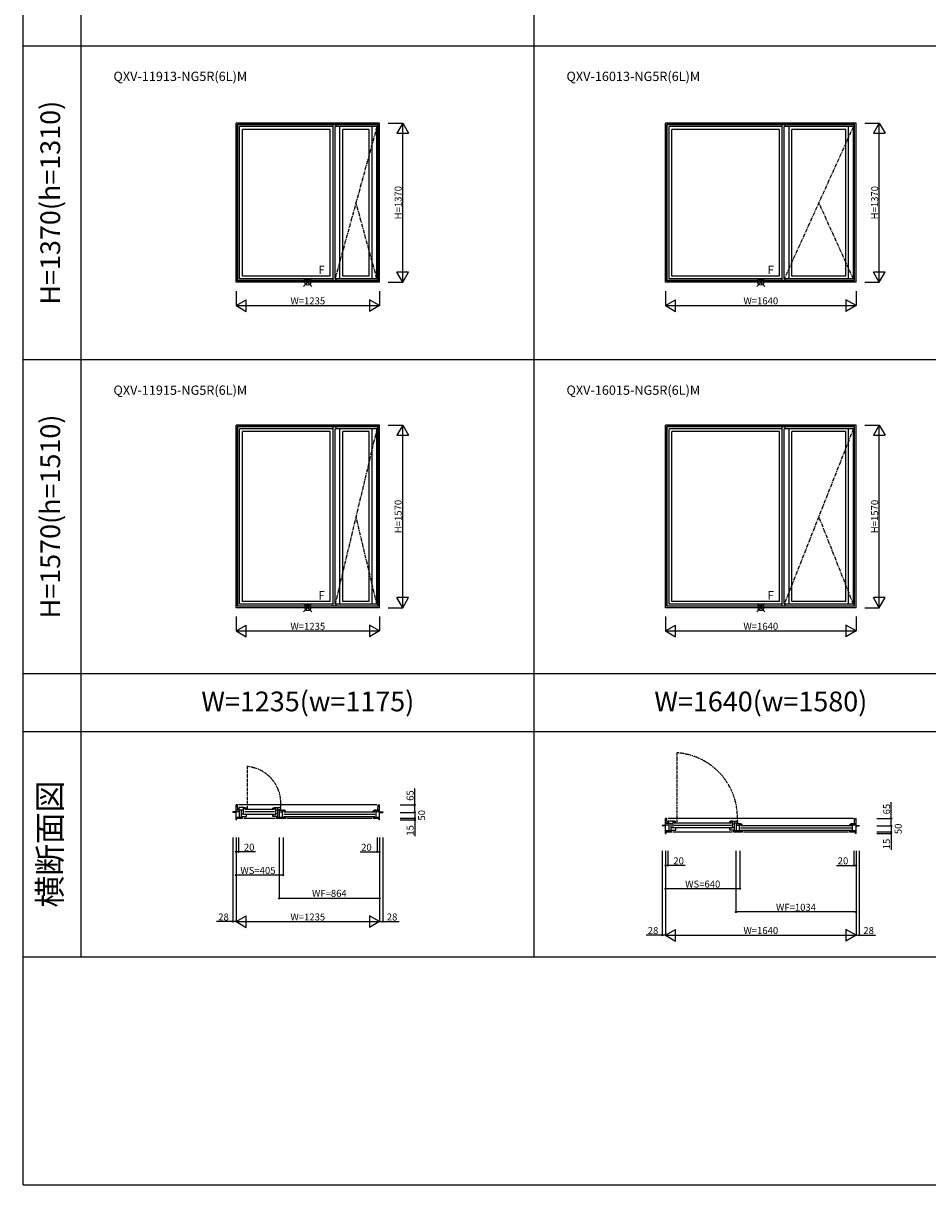
# Model space of a CAD drawing. Extents: x 0 to 27500, y 0 to 20000.
# Drawn here: x 0 to 7788, y 0 to 9994 of the extents above; entities that cross this region are included whole.
import ezdxf
from ezdxf.enums import TextEntityAlignment as Align

# ---------------------------------------------------------------- set-up
doc = ezdxf.new("R2010")
doc.units = 0
doc.linetypes.add('CENTER', pattern=[50.8, 31.75, -6.35, 6.35, -6.35])
doc.linetypes.add('PHANTOM', pattern=[15.5, 8, -1.5, 1.5, -1.5, 1.5, -1.5])
doc.layers.get('0').update_dxf_attribs({"linetype": 'CONTINUOUS'})
for name, color, linetype in [('YKK_A1', 4, 'CONTINUOUS'), ('YKK_B1', 4, 'CONTINUOUS'), ('YKK_F1', 7, 'CONTINUOUS'), ('YKK_IN', 1, 'CONTINUOUS'), ('YKK_N1', 2, 'CONTINUOUS')]:
    doc.layers.add(name, color=color, linetype=linetype)
doc.styles.add('EXTFONT', font='txt.shx', dxfattribs={"height": 60, "bigfont": 'EXTFONT'})
doc.styles.add('MX_NOTE_STANDARD', font='txt.shx', dxfattribs={"bigfont": 'extfont.shx'})

# ---------------------------------------------------------------- blocks, each defined once
blk = doc.blocks.new('_Small')
at = {"color": 0, "linetype": 'ByBlock', "lineweight": -2}
blk.add_circle((0, 0), 0.25, dxfattribs=at)

msp = doc.modelspace()

# ---------------------------------------------------------------- linework, layer by layer
at = {"layer": 'YKK_A1'}
for p, q in [((3068, 9135), (1833, 9135)), ((1833, 7765), (1833, 9135)), ((3056, 9123), (1845, 9123)), ((1845, 7777), (1845, 9123)), ((3053.6, 9120.6), (1847.4, 9120.6)), ((1847.4, 7779.4), (1847.4, 9120.6)), ((1863, 7795), (1863, 9105)), ((2667, 9105), (1863, 9105)), ((2667, 7779.4), (2667, 9120.6)), ((3045, 9105), (2685, 9105)), ((2685, 7795), (2685, 9105)), ((2693, 9105), (2693, 9120.6)), ((2727, 7795), (2727, 9105)), ((3003, 7795), (3003, 9105)), ((3045, 7795), (3045, 9105)), ((3053.6, 7779.4), (3053.6, 9120.6)), ((3056, 7777), (3056, 9123)), ((3068, 7765), (3068, 9135)), ((7170, 9135), (5530, 9135)), ((5530, 7765), (5530, 9135)), ((7158, 9123), (5542, 9123)), ((5542, 7777), (5542, 9123)), ((7155.6, 9120.6), (5544.4, 9120.6)), ((5544.4, 7779.4), (5544.4, 9120.6)), ((5560, 7795), (5560, 9105)), ((6534, 9105), (5560, 9105)), ((6534, 7779.4), (6534, 9120.6)), ((7147, 9105), (6552, 9105)), ((6552, 7795), (6552, 9105)), ((6560, 9105), (6560, 9120.6)), ((6594, 7795), (6594, 9105)), ((7105, 7795), (7105, 9105)), ((7147, 7795), (7147, 9105)), ((7155.6, 7779.4), (7155.6, 9120.6)), ((7158, 7777), (7158, 9123)), ((7170, 7765), (7170, 9135)), ((1887, 7819), (1887, 9081)), ((2643, 9081), (1887, 9081)), ((2643, 7819), (2643, 9081)), ((2979, 9081), (2751, 9081)), ((2751, 7819), (2751, 9081)), ((2979, 7819), (2979, 9081)), ((5584, 7819), (5584, 9081)), ((6510, 9081), (5584, 9081)), ((6510, 7819), (6510, 9081)), ((7081, 9081), (6618, 9081)), ((6618, 7819), (6618, 9081)), ((7081, 7819), (7081, 9081)), ((2643, 7819), (1887, 7819)), ((2979, 7819), (2751, 7819)), ((6510, 7819), (5584, 7819)), ((7081, 7819), (6618, 7819)), ((3068, 7765), (1833, 7765)), ((3056, 7777), (1845, 7777)), ((3053.6, 7779.4), (1847.4, 7779.4)), ((2667, 7795), (1863, 7795)), ((3045, 7795), (2685, 7795)), ((2693, 7779.4), (2693, 7795)), ((7170, 7765), (5530, 7765)), ((7158, 7777), (5542, 7777)), ((7155.6, 7779.4), (5544.4, 7779.4)), ((6534, 7795), (5560, 7795)), ((7147, 7795), (6552, 7795)), ((6560, 7779.4), (6560, 7795)), ((3068, 6535), (1833, 6535)), ((1833, 4965), (1833, 6535)), ((3056, 6523), (1845, 6523)), ((1845, 4977), (1845, 6523)), ((3053.6, 6520.6), (1847.4, 6520.6)), ((1847.4, 4979.4), (1847.4, 6520.6)), ((1863, 4995), (1863, 6505)), ((2667, 6505), (1863, 6505)), ((2667, 4979.4), (2667, 6520.6)), ((3045, 6505), (2685, 6505)), ((2685, 4995), (2685, 6505)), ((2693, 6505), (2693, 6520.6)), ((2727, 4995), (2727, 6505)), ((3003, 4995), (3003, 6505)), ((3045, 4995), (3045, 6505)), ((3053.6, 4979.4), (3053.6, 6520.6)), ((3056, 4977), (3056, 6523)), ((3068, 4965), (3068, 6535)), ((7170, 6535), (5530, 6535)), ((5530, 4965), (5530, 6535)), ((7158, 6523), (5542, 6523)), ((5542, 4977), (5542, 6523)), ((7155.6, 6520.6), (5544.4, 6520.6)), ((5544.4, 4979.4), (5544.4, 6520.6)), ((5560, 4995), (5560, 6505)), ((6534, 6505), (5560, 6505)), ((6534, 4979.4), (6534, 6520.6)), ((7147, 6505), (6552, 6505)), ((6552, 4995), (6552, 6505)), ((6560, 6505), (6560, 6520.6)), ((6594, 4995), (6594, 6505)), ((7105, 4995), (7105, 6505)), ((7147, 4995), (7147, 6505)), ((7155.6, 4979.4), (7155.6, 6520.6)), ((7158, 4977), (7158, 6523)), ((7170, 4965), (7170, 6535)), ((1887, 5019), (1887, 6481)), ((2643, 6481), (1887, 6481)), ((2643, 5019), (2643, 6481)), ((2979, 6481), (2751, 6481)), ((2751, 5019), (2751, 6481)), ((2979, 5019), (2979, 6481)), ((5584, 5019), (5584, 6481)), ((6510, 6481), (5584, 6481)), ((6510, 5019), (6510, 6481)), ((7081, 6481), (6618, 6481)), ((6618, 5019), (6618, 6481)), ((7081, 5019), (7081, 6481)), ((2643, 5019), (1887, 5019)), ((2979, 5019), (2751, 5019)), ((6510, 5019), (5584, 5019)), ((7081, 5019), (6618, 5019)), ((3068, 4965), (1833, 4965)), ((3056, 4977), (1845, 4977)), ((3053.6, 4979.4), (1847.4, 4979.4)), ((2667, 4995), (1863, 4995)), ((3045, 4995), (2685, 4995)), ((2693, 4979.4), (2693, 4995)), ((7170, 4965), (5530, 4965)), ((7158, 4977), (5542, 4977)), ((7155.6, 4979.4), (5544.4, 4979.4)), ((6534, 4995), (5560, 4995)), ((7147, 4995), (6552, 4995)), ((6560, 4979.4), (6560, 4995))]:
    msp.add_line(p, q, dxfattribs=at)
at = {"layer": 'YKK_A1', "linetype": 'CENTER'}
for p, q in [((3045, 9105), (2685, 7795)), ((7147, 9105), (6552, 7795)), ((3045, 7795), (2865, 8450)), ((7147, 7795), (6849.5, 8450)), ((3045, 6505), (2685, 4995)), ((7147, 6505), (6552, 4995)), ((3045, 4995), (2865, 5750)), ((7147, 4995), (6849.5, 5750))]:
    msp.add_line(p, q, dxfattribs=at)
at = {"layer": 'YKK_B1', "linetype": 'PHANTOM'}
for p, q in [((5626.1, 3716.8), (5626.1, 3121.8)), ((1928.6, 3598.5), (1928.6, 3238.5))]:
    msp.add_line(p, q, dxfattribs=at)
at = {"layer": 'YKK_B1'}
for p, q in [((1804.5, 3207.4), (1804.5, 3204)), ((1832.5, 3207.4), (1804.5, 3207.4)), ((1832.5, 3204), (1804.5, 3204)), ((1844.5, 3269), (1832.5, 3269)), ((1832.5, 3139), (1832.5, 3269)), ((1862.5, 3224), (1832.5, 3224)), ((1862.5, 3209.5), (1832.5, 3209.5)), ((1846.9, 3224), (1844.5, 3269)), ((3045.5, 3269), (1854.5, 3269)), ((1855.5, 3246), (1855.5, 3227)), ((1897.5, 3246), (1855.5, 3246)), ((1855.5, 3227), (1879.5, 3227)), ((1862.5, 3154), (1862.5, 3224)), ((1879.5, 3168), (1879.5, 3227)), ((1897.5, 3222.3), (1879.5, 3222.3)), ((1897.5, 3186.5), (1897.5, 3246)), ((1898.5, 3245.5), (1897.5, 3245.5)), ((1897.5, 3244.4), (1897.9, 3243.9)), ((1897.9, 3243.9), (1898.2, 3243.6)), ((1898.2, 3239), (1898.2, 3243.6)), ((1898.2, 3239), (1898.7, 3238.5)), ((1907.5, 3231), (2163.5, 3231)), ((1907.5, 3210.5), (2163.5, 3210.5)), ((1914.8, 3234.9), (1915.1, 3234.5)), ((1915.1, 3234.5), (1915.6, 3234)), ((1915.6, 3234), (1921.5, 3234)), ((1921.5, 3239.1), (1921.2, 3239.5)), ((1921.5, 3234), (1921.5, 3239.1)), ((2149.5, 3239.1), (2149.8, 3239.5)), ((2149.5, 3234), (2149.5, 3239.1)), ((2149.5, 3234), (2155.4, 3234)), ((2155.9, 3234.5), (2155.4, 3234)), ((2156.2, 3234.9), (2155.9, 3234.5)), ((2172.8, 3239), (2172.3, 3238.5)), ((2172.5, 3245.5), (2173.5, 3245.5)), ((2173.1, 3243.9), (2172.8, 3243.6)), ((2172.8, 3239), (2172.8, 3243.6)), ((2173.5, 3244.4), (2173.1, 3243.9)), ((2173.5, 3246), (2215.5, 3246)), ((2173.5, 3186.5), (2173.5, 3246)), ((2173.5, 3222.3), (2191.5, 3222.3)), ((2191.5, 3168), (2191.5, 3246)), ((2215.5, 3227), (2191.5, 3227)), ((2207.5, 3224), (2220.5, 3224)), ((2207.5, 3154), (2207.5, 3224)), ((2233.5, 3207.1), (2207.5, 3207.1)), ((2215.5, 3246), (2215.5, 3227)), ((2220.5, 3224), (2233.5, 3224)), ((2233.5, 3154), (2233.5, 3224)), ((2233.5, 3223.5), (2233.5, 3222.4)), ((2234.5, 3223.5), (2233.5, 3223.5)), ((2233.5, 3222.4), (2233.9, 3221.9)), ((2233.9, 3221.9), (2234.2, 3221.6)), ((2234.2, 3217), (2234.2, 3221.6)), ((2234.2, 3217), (2234.7, 3216.5)), ((2243.5, 3209), (3027.5, 3209)), ((2250.8, 3212.9), (2251.1, 3212.5)), ((2251.1, 3212.5), (2251.6, 3212)), ((2251.6, 3212), (2257.5, 3212)), ((2256.5, 3209), (2257.5, 3209)), ((2257.5, 3209), (2256.5, 3209)), ((2257.5, 3217), (2257.2, 3217.5)), ((2257.5, 3212), (2257.5, 3217)), ((3013.5, 3217), (3013.8, 3217.5)), ((3013.5, 3212), (3013.5, 3217)), ((3013.5, 3212), (3019.4, 3212)), ((3014.5, 3209), (3013.5, 3209)), ((3019.9, 3212.5), (3019.4, 3212)), ((3020.2, 3212.9), (3019.9, 3212.5)), ((3036.8, 3217), (3036.3, 3216.5)), ((3036.5, 3223.5), (3037.5, 3223.5)), ((3037.1, 3221.9), (3036.8, 3221.6)), ((3036.8, 3217), (3036.8, 3221.6)), ((3037.5, 3222.4), (3037.1, 3221.9)), ((3037.5, 3224), (3067.5, 3224)), ((3037.5, 3154), (3037.5, 3224)), ((3067.5, 3209.5), (3037.5, 3209.5)), ((3053.1, 3224), (3055.5, 3269)), ((3055.5, 3269), (3067.5, 3269)), ((3067.5, 3139), (3067.5, 3269)), ((3067.5, 3207.4), (3095.5, 3207.4)), ((3067.5, 3204), (3095.5, 3204)), ((3095.5, 3207.4), (3095.5, 3204)), ((1832.5, 3164), (1886.5, 3164)), ((1832.5, 3154), (1888.5, 3154)), ((1832.5, 3139), (1836.5, 3139)), ((1836.5, 3139), (1836.5, 3154)), ((1879.5, 3190.4), (1897.5, 3190.4)), ((1879.5, 3168), (1921.5, 3168)), ((1886.5, 3154), (1886.5, 3164)), ((1921.5, 3186.5), (1897.5, 3186.5)), ((1898.5, 3154), (2171.5, 3154)), ((1907.5, 3190), (2163.5, 3190)), ((1921.5, 3168), (1921.5, 3186.5)), ((2149.5, 3186.5), (2173.5, 3186.5)), ((2149.5, 3168), (2149.5, 3186.5)), ((2191.5, 3168), (2149.5, 3168)), ((2191.5, 3190.4), (2173.5, 3190.4)), ((2181.5, 3154), (2259.5, 3154)), ((2183.5, 3154), (2183.5, 3164)), ((2183.5, 3164), (2257.5, 3164)), ((2243.5, 3188.5), (3027.5, 3188.5)), ((2243.5, 3168), (3027.5, 3168)), ((2257.5, 3164), (2257.5, 3154)), ((2269.5, 3154), (3001.5, 3154)), ((3011.5, 3154), (3067.5, 3154)), ((3013.5, 3164), (3067.5, 3164)), ((3013.5, 3154), (3013.5, 3164)), ((3063.5, 3139), (3063.5, 3154)), ((3067.5, 3139), (3063.5, 3139)), ((5542, 3152.3), (5530, 3152.3)), ((5530, 3022.3), (5530, 3152.3)), ((5560, 3107.3), (5530, 3107.3)), ((5544.4, 3107.3), (5542, 3152.3)), ((7148, 3152.3), (5552, 3152.3)), ((5553, 3129.3), (5553, 3110.3)), ((5595, 3129.3), (5553, 3129.3)), ((5553, 3110.3), (5577, 3110.3)), ((5560, 3037.3), (5560, 3107.3)), ((5577, 3051.3), (5577, 3110.3)), ((5595, 3105.6), (5577, 3105.6)), ((5595, 3069.8), (5595, 3129.3)), ((5596, 3128.8), (5595, 3128.8)), ((5595, 3127.7), (5595.4, 3127.2)), ((5595.4, 3127.2), (5595.7, 3126.9)), ((5595.7, 3122.3), (5595.7, 3126.9)), ((5595.7, 3122.3), (5596.2, 3121.8)), ((5605, 3114.3), (6096, 3114.3)), ((5612.3, 3118.2), (5612.6, 3117.8)), ((5612.6, 3117.8), (5613.1, 3117.3)), ((5613.1, 3117.3), (5619, 3117.3)), ((5619, 3122.3), (5618.7, 3122.8)), ((5619, 3117.3), (5619, 3122.3)), ((6082, 3122.3), (6082.3, 3122.8)), ((6082, 3117.3), (6082, 3122.3)), ((6082, 3117.3), (6087.9, 3117.3)), ((6088.4, 3117.8), (6087.9, 3117.3)), ((6088.7, 3118.2), (6088.4, 3117.8)), ((6105.3, 3122.3), (6104.8, 3121.8)), ((6105, 3128.8), (6106, 3128.8)), ((6105.6, 3127.2), (6105.3, 3126.9)), ((6105.3, 3122.3), (6105.3, 3126.9)), ((6106, 3127.7), (6105.6, 3127.2)), ((6106, 3129.3), (6148, 3129.3)), ((6106, 3069.8), (6106, 3129.3)), ((6106, 3105.6), (6124, 3105.6)), ((6124, 3051.3), (6124, 3129.3)), ((6148, 3110.3), (6124, 3110.3)), ((6140, 3107.3), (6153, 3107.3)), ((6140, 3037.3), (6140, 3107.3)), ((6148, 3129.3), (6148, 3110.3)), ((6153, 3107.3), (6166, 3107.3)), ((6166, 3037.3), (6166, 3107.3)), ((6166, 3106.8), (6166, 3105.7)), ((6167, 3106.8), (6166, 3106.8)), ((6166, 3105.7), (6166.4, 3105.2)), ((6166.4, 3105.2), (6166.7, 3104.9)), ((6166.7, 3100.3), (6166.7, 3104.9)), ((6166.7, 3100.3), (6167.2, 3099.8)), ((6190, 3100.3), (6189.7, 3100.8)), ((6190, 3095.3), (6190, 3100.3)), ((7116, 3100.3), (7116.3, 3100.8)), ((7116, 3095.3), (7116, 3100.3)), ((7139.3, 3100.3), (7138.8, 3099.8)), ((7139, 3106.8), (7140, 3106.8)), ((7139.6, 3105.2), (7139.3, 3104.9)), ((7139.3, 3100.3), (7139.3, 3104.9)), ((7140, 3105.7), (7139.6, 3105.2)), ((7140, 3107.3), (7170, 3107.3)), ((7140, 3037.3), (7140, 3107.3)), ((7155.6, 3107.3), (7158, 3152.3)), ((7158, 3152.3), (7170, 3152.3)), ((7170, 3022.3), (7170, 3152.3)), ((5502, 3090.7), (5502, 3087.3)), ((5530, 3090.7), (5502, 3090.7)), ((5530, 3087.3), (5502, 3087.3)), ((5560, 3092.8), (5530, 3092.8)), ((5530, 3047.3), (5584, 3047.3)), ((5530, 3037.3), (5586, 3037.3)), ((5530, 3022.3), (5534, 3022.3)), ((5534, 3022.3), (5534, 3037.3)), ((5577, 3073.7), (5595, 3073.7)), ((5577, 3051.3), (5619, 3051.3)), ((5584, 3037.3), (5584, 3047.3)), ((5619, 3069.8), (5595, 3069.8)), ((5596, 3037.3), (6104, 3037.3)), ((5605, 3093.8), (6096, 3093.8)), ((5605, 3073.3), (6096, 3073.3)), ((5619, 3051.3), (5619, 3069.8)), ((6082, 3069.8), (6106, 3069.8)), ((6082, 3051.3), (6082, 3069.8)), ((6124, 3051.3), (6082, 3051.3)), ((6124, 3073.7), (6106, 3073.7)), ((6114, 3037.3), (6192, 3037.3)), ((6116, 3037.3), (6116, 3047.3)), ((6116, 3047.3), (6190, 3047.3)), ((6166, 3090.4), (6140, 3090.4)), ((6176, 3092.3), (7130, 3092.3)), ((6176, 3071.8), (7130, 3071.8)), ((6176, 3051.3), (7130, 3051.3)), ((6183.3, 3096.2), (6183.6, 3095.8)), ((6183.6, 3095.8), (6184.1, 3095.3)), ((6184.1, 3095.3), (6190, 3095.3)), ((6189, 3092.3), (6190, 3092.3)), ((6190, 3092.3), (6189, 3092.3)), ((6190, 3047.3), (6190, 3037.3)), ((6202, 3037.3), (7104, 3037.3)), ((7114, 3037.3), (7170, 3037.3)), ((7116, 3095.3), (7121.9, 3095.3)), ((7117, 3092.3), (7116, 3092.3)), ((7116, 3047.3), (7170, 3047.3)), ((7116, 3037.3), (7116, 3047.3)), ((7122.4, 3095.8), (7121.9, 3095.3)), ((7122.7, 3096.2), (7122.4, 3095.8)), ((7170, 3092.8), (7140, 3092.8)), ((7166, 3022.3), (7166, 3037.3)), ((7170, 3022.3), (7166, 3022.3)), ((7170, 3090.7), (7198, 3090.7)), ((7170, 3087.3), (7198, 3087.3)), ((7198, 3090.7), (7198, 3087.3))]:
    msp.add_line(p, q, dxfattribs=at)
at = {"layer": 'YKK_B1', "linetype": 'PHANTOM'}
for centre, radius, start, end in [((5589.6, 3158.8), 559.1, 356.96997, 86.2618), ((1901, 3283), 316.7, 353.2848, 84.99922)]:
    msp.add_arc(centre, radius, start, end, dxfattribs=at)
at = {"layer": 'YKK_B1'}
for centre, radius, start, end in [((1898.5, 3199.5), 46, 60.36285, 90.00001), ((1898.5, 3199.5), 39, 65.28016, 89.70988), ((2172.5, 3199.5), 46, 89.99999, 119.63715), ((2172.5, 3199.5), 39, 90.29012, 114.71984), ((2234.5, 3177.5), 46, 60.36285, 90.00001), ((2234.5, 3177.5), 39, 65.28016, 89.70988), ((3036.5, 3177.5), 46, 89.99999, 119.63715), ((3036.5, 3177.5), 39, 90.29012, 114.71984), ((5596, 3082.8), 46, 60.36285, 90.00001), ((5596, 3082.8), 39, 65.28016, 89.70988), ((6105, 3082.8), 46, 89.99999, 119.63715), ((6105, 3082.8), 39, 90.29012, 114.71984), ((6167, 3060.8), 46, 60.36285, 90.00001), ((6167, 3060.8), 39, 65.28016, 89.70988), ((7139, 3060.8), 46, 89.99999, 119.63715), ((7139, 3060.8), 39, 90.29012, 114.71984)]:
    msp.add_arc(centre, radius, start, end, dxfattribs=at)
at = {"layer": 'YKK_F1', "color": 7}
for p, q in [((0, 0), (0, 20000)), ((500, 1962.5), (500, 19500)), ((4400, 1962.5), (4400, 19500)), ((0, 9800), (15300, 9800)), ((0, 7100), (15300, 7100)), ((0, 4400), (15300, 4400)), ((0, 3900), (15300, 3900)), ((0, 1962.5), (15300, 1962.5)), ((0, 0), (27500, 0))]:
    msp.add_line(p, q, dxfattribs=at)
at = {"layer": 'YKK_IN'}
for p, q in [((2414.1, 7729.6), (2484.9, 7800.4)), ((2414.1, 7800.4), (2484.9, 7729.6)), ((6314.6, 7729.6), (6385.4, 7800.4)), ((6314.6, 7800.4), (6385.4, 7729.6)), ((2414.1, 4929.6), (2484.9, 5000.4)), ((2414.1, 5000.4), (2484.9, 4929.6)), ((6314.6, 4929.6), (6385.4, 5000.4)), ((6314.6, 5000.4), (6385.4, 4929.6))]:
    msp.add_line(p, q, dxfattribs=at)
for centre in [(2449.5, 7765), (6350, 7765), (2449.5, 4965), (6350, 4965)]:
    msp.add_circle(centre, 25, dxfattribs=at)
at = {"layer": 'YKK_N1'}
for p, q in [((3142.5, 9135), (3267.5, 9135)), ((3267.5, 9135), (3217.5, 9048.4)), ((3267.5, 7765), (3267.5, 9135)), ((3267.5, 9135), (3317.5, 9048.4)), ((7245, 9135), (7370, 9135)), ((7370, 9135), (7320, 9048.4)), ((7370, 7765), (7370, 9135)), ((7370, 9135), (7420, 9048.4)), ((3217.5, 9048.4), (3317.5, 9048.4)), ((7320, 9048.4), (7420, 9048.4)), ((3267.5, 7765), (3217.5, 7851.6)), ((3317.5, 7851.6), (3217.5, 7851.6)), ((3267.5, 7765), (3317.5, 7851.6)), ((7370, 7765), (7320, 7851.6)), ((7420, 7851.6), (7320, 7851.6)), ((7370, 7765), (7420, 7851.6)), ((3142.5, 7765), (3267.5, 7765)), ((7245, 7765), (7370, 7765)), ((1832.5, 7690), (1832.5, 7565)), ((1832.5, 7565), (1919.1, 7615)), ((1919.1, 7515), (1919.1, 7615)), ((3067.5, 7565), (2980.9, 7615)), ((2980.9, 7615), (2980.9, 7515)), ((3067.5, 7690), (3067.5, 7565)), ((5530, 7690), (5530, 7565)), ((5530, 7565), (5616.6, 7615)), ((5616.6, 7515), (5616.6, 7615)), ((7170, 7565), (7083.4, 7615)), ((7083.4, 7615), (7083.4, 7515)), ((7170, 7690), (7170, 7565)), ((1832.5, 7565), (3067.5, 7565)), ((1832.5, 7565), (1919.1, 7515)), ((3067.5, 7565), (2980.9, 7515)), ((5530, 7565), (7170, 7565)), ((5530, 7565), (5616.6, 7515)), ((7170, 7565), (7083.4, 7515)), ((3142.5, 6535), (3267.5, 6535)), ((3267.5, 6535), (3217.5, 6448.4)), ((3267.5, 4965), (3267.5, 6535)), ((3267.5, 6535), (3317.5, 6448.4)), ((7245, 6535), (7370, 6535)), ((7370, 6535), (7320, 6448.4)), ((7370, 4965), (7370, 6535)), ((7370, 6535), (7420, 6448.4)), ((3217.5, 6448.4), (3317.5, 6448.4)), ((7320, 6448.4), (7420, 6448.4)), ((3267.5, 4965), (3217.5, 5051.6)), ((3317.5, 5051.6), (3217.5, 5051.6)), ((3267.5, 4965), (3317.5, 5051.6)), ((7370, 4965), (7320, 5051.6)), ((7420, 5051.6), (7320, 5051.6)), ((7370, 4965), (7420, 5051.6)), ((3142.5, 4965), (3267.5, 4965)), ((7245, 4965), (7370, 4965)), ((1832.5, 4890), (1832.5, 4765)), ((1832.5, 4765), (1919.1, 4815)), ((1919.1, 4715), (1919.1, 4815)), ((3067.5, 4765), (2980.9, 4815)), ((2980.9, 4815), (2980.9, 4715)), ((3067.5, 4890), (3067.5, 4765)), ((5530, 4890), (5530, 4765)), ((5530, 4765), (5616.6, 4815)), ((5616.6, 4715), (5616.6, 4815)), ((7170, 4765), (7083.4, 4815)), ((7083.4, 4815), (7083.4, 4715)), ((7170, 4890), (7170, 4765)), ((1832.5, 4765), (3067.5, 4765)), ((1832.5, 4765), (1919.1, 4715)), ((3067.5, 4765), (2980.9, 4715)), ((5530, 4765), (7170, 4765)), ((5530, 4765), (5616.6, 4715)), ((7170, 4765), (7083.4, 4715)), ((3370.5, 3269), (3370.5, 3409)), ((3245.5, 3269), (3370.5, 3269)), ((3245.5, 3204), (3370.5, 3204)), ((3370.5, 3204), (3370.5, 3269)), ((3370.5, 3204), (3370.5, 3154)), ((7473, 3152.3), (7473, 3292.3)), ((3245.5, 3154), (3370.5, 3154)), ((3245.5, 3139), (3370.5, 3139)), ((3370.5, 3154), (3370.5, 3139)), ((3370.5, 3139), (3370.5, 2999)), ((7348, 3152.3), (7473, 3152.3)), ((7473, 3087.3), (7473, 3152.3)), ((7348, 3087.3), (7473, 3087.3)), ((7348, 3037.3), (7473, 3037.3)), ((7348, 3022.3), (7473, 3022.3)), ((7473, 3087.3), (7473, 3037.3)), ((7473, 3037.3), (7473, 3022.3)), ((7473, 3022.3), (7473, 2882.3)), ((1804.5, 2989), (1804.5, 2264)), ((1832.5, 2989), (1832.5, 2264)), ((1852.5, 2989), (1852.5, 2864)), ((2203.5, 2989), (2203.5, 2464)), ((2237.5, 2989), (2237.5, 2664)), ((3047.5, 2989), (3047.5, 2864)), ((3067.5, 2989), (3067.5, 2264)), ((3095.5, 2989), (3095.5, 2264)), ((1852.5, 2864), (1832.5, 2864)), ((2000.1, 2864), (1852.5, 2864)), ((2899.9, 2864), (3047.5, 2864)), ((3047.5, 2864), (3067.5, 2864)), ((5502, 2872.3), (5502, 2147.3)), ((5530, 2872.3), (5530, 2147.3)), ((5550, 2872.3), (5550, 2747.3)), ((6136, 2872.3), (6136, 2347.3)), ((6170, 2872.3), (6170, 2547.3)), ((7150, 2872.3), (7150, 2747.3)), ((7170, 2872.3), (7170, 2147.3)), ((7198, 2872.3), (7198, 2147.3)), ((5550, 2747.3), (5530, 2747.3)), ((5697.6, 2747.3), (5550, 2747.3)), ((7002.4, 2747.3), (7150, 2747.3)), ((7150, 2747.3), (7170, 2747.3)), ((2237.5, 2664), (1832.5, 2664)), ((6170, 2547.3), (5530, 2547.3)), ((3067.5, 2464), (2203.5, 2464)), ((1832.5, 2264), (1919.1, 2314)), ((1919.1, 2214), (1919.1, 2314)), ((3067.5, 2264), (2980.9, 2314)), ((2980.9, 2314), (2980.9, 2214)), ((7170, 2347.3), (6136, 2347.3)), ((1804.5, 2264), (1664.5, 2264)), ((1832.5, 2264), (1804.5, 2264)), ((1832.5, 2264), (3067.5, 2264)), ((1832.5, 2264), (1919.1, 2214)), ((3067.5, 2264), (2980.9, 2214)), ((3067.5, 2264), (3095.5, 2264)), ((3095.5, 2264), (3235.5, 2264)), ((5502, 2147.3), (5362, 2147.3)), ((5530, 2147.3), (5502, 2147.3)), ((5530, 2147.3), (5616.6, 2197.3)), ((5530, 2147.3), (7170, 2147.3)), ((5530, 2147.3), (5616.6, 2097.3)), ((5616.6, 2097.3), (5616.6, 2197.3)), ((7170, 2147.3), (7083.4, 2197.3)), ((7083.4, 2197.3), (7083.4, 2097.3)), ((7170, 2147.3), (7083.4, 2097.3)), ((7170, 2147.3), (7198, 2147.3)), ((7198, 2147.3), (7338, 2147.3))]:
    msp.add_line(p, q, dxfattribs=at)

# ---------------------------------------------------------------- block references
at = {"layer": 'YKK_N1', "xscale": 20, "yscale": 20, "zscale": 20}
for p, rotation in [((3370.5, 3269), 90), ((3370.5, 3204), 270), ((3370.5, 3154), 270), ((3370.5, 3139), 90), ((7473, 3152.3), 90), ((7473, 3087.3), 270), ((7473, 3037.3), 270), ((7473, 3022.3), 90), ((1832.5, 2864), 180), ((3047.5, 2864), 180), ((5530, 2747.3), 180), ((7150, 2747.3), 180), ((1832.5, 2664), 180), ((5530, 2547.3), 180), ((2203.5, 2464), 180), ((6136, 2347.3), 180), ((1804.5, 2264), 180), ((5502, 2147.3), 180)]:
    msp.add_blockref('_Small', p, dxfattribs=dict(at, rotation=rotation))
for p in [(1852.5, 2864), (3067.5, 2864), (5550, 2747.3), (7170, 2747.3), (2237.5, 2664), (6170, 2547.3), (3067.5, 2464), (7170, 2347.3), (3095.5, 2264), (7198, 2147.3)]:
    msp.add_blockref('_Small', p, dxfattribs=at)

# ---------------------------------------------------------------- texts
at = {"style": 'EXTFONT'}
for s, p in [('QXV-11913-NG5R(6L)M', (776.9, 9496.8)), ('QXV-16013-NG5R(6L)M', (4676.9, 9496.8)), ('QXV-11915-NG5R(6L)M', (776.9, 6796.8)), ('QXV-16015-NG5R(6L)M', (4676.9, 6796.8))]:
    msp.add_text(s, height=80, dxfattribs=at).set_placement(p)
at = {"color": 3, "style": 'EXTFONT'}
for s, height, p in [('H=1370(h=1310)', 170, (255, 8450)), ('H=1570(h=1510)', 170, (255, 5750)), ('横断面図', 200, (255, 2931.2))]:
    msp.add_text(s, height=height, rotation=90, dxfattribs=at).set_placement(p, align=Align.MIDDLE)
for s, p in [('W=1235(w=1175)', (2450, 4136.6)), ('W=1640(w=1580)', (6350, 4136.6))]:
    msp.add_text(s, height=170, dxfattribs=at).set_placement(p, align=Align.MIDDLE)
at = {"layer": 'YKK_A1', "style": 'MX_NOTE_STANDARD'}
for p in [(2540.8, 7835.1), (6407.8, 7835.1), (2540.8, 5035.1), (6407.8, 5035.1)]:
    msp.add_text('F', height=72.5, dxfattribs=at).set_placement(p)
at = {"layer": 'YKK_N1', "char_height": 60, "attachment_point": 5, "rotation": 90}
for s, insert in [('\\A1;H=1370', (3227.5, 8450)), ('\\A1;H=1370', (7330, 8450)), ('\\A1;H=1570', (3227.5, 5750)), ('\\A1;H=1570', (7330, 5750)), ('\\A1;65', (3330.5, 3349)), ('\\A1;50', (3430.1, 3179)), ('\\A1;65', (7433, 3232.3)), ('\\A1;50', (7532.6, 3062.3)), ('\\A1;15', (3330.5, 3049)), ('\\A1;15', (7433, 2932.3))]:
    msp.add_mtext(s, dxfattribs=dict(at, insert=insert))
at = {"layer": 'YKK_N1', "char_height": 60, "attachment_point": 5}
for s, insert in [('\\A1;W=1235', (2450, 7605)), ('\\A1;W=1640', (6350, 7605)), ('\\A1;W=1235', (2450, 4805)), ('\\A1;W=1640', (6350, 4805)), ('\\A1;20', (1945.1, 2904)), ('\\A1;20', (2954.9, 2904)), ('\\A1;20', (5642.6, 2787.3)), ('\\A1;20', (7057.4, 2787.3)), ('\\A1;WS=405', (2020.8, 2704)), ('\\A1;WS=640', (5850, 2587.3)), ('\\A1;WF=864', (2635.5, 2507.5)), ('\\A1;WF=1034', (6653, 2387.3)), ('\\A1;28', (1724.5, 2304)), ('\\A1;W=1235', (2450, 2304)), ('\\A1;28', (3175.5, 2304)), ('\\A1;28', (5422, 2187.3)), ('\\A1;W=1640', (6350, 2187.3)), ('\\A1;28', (7278, 2187.3))]:
    msp.add_mtext(s, dxfattribs=dict(at, insert=insert))

doc.saveas('drawing.dxf')
